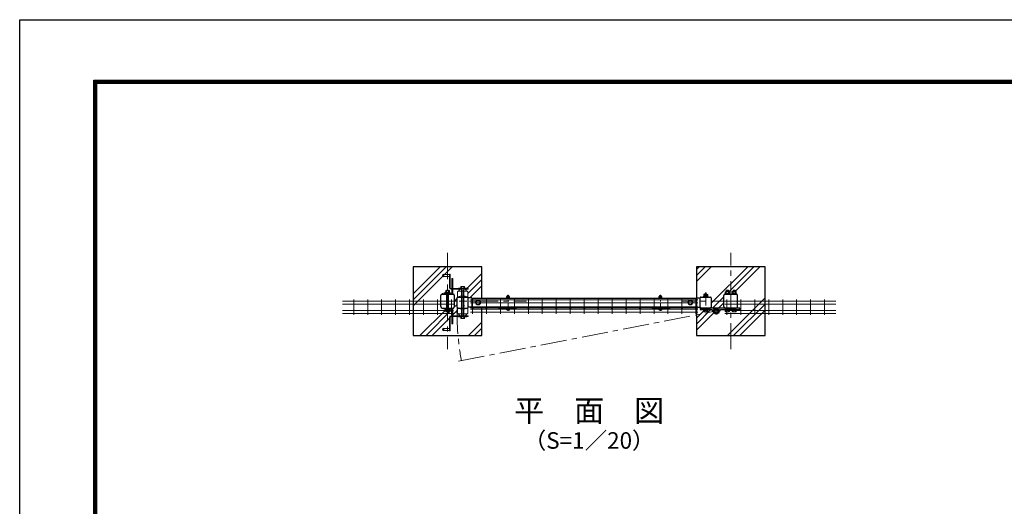
# Model space of a CAD drawing. Units: millimetres. Extents: x 0 to 8400, y 0 to 5940.
# Drawn here: x 0 to 3581, y 4172 to 5940 of the extents above; entities that cross this region are included whole.
import ezdxf
from ezdxf.enums import TextEntityAlignment as Align

# ---------------------------------------------------------------- set-up
doc = ezdxf.new("R2010")
doc.units = ezdxf.units.MM
doc.header["$LTSCALE"] = 3
doc.header["$MEASUREMENT"] = 0
doc.linetypes.add('CENTER', pattern=[50.8, 31.75, -6.35, 6.35, -6.35])
doc.linetypes.add('DASHED2', pattern=[0.375, 0.25, -0.125])
for name, color, linetype, lineweight in [('D-BMK', 2, 'CENTER', 13), ('D-DCR-HCH', 7, 'Continuous', 13), ('D-STR-DIM', 7, 'Continuous', 13), ('D-STR-TXT', 7, 'Continuous', 13), ('D-STR2', 7, 'Continuous', 13), ('D-STR3', 3, 'Continuous', 13)]:
    doc.layers.add(name, color=color, linetype=linetype, lineweight=lineweight)
for name, color, linetype in [('D-STR1', 1, 'Continuous'), ('D-STR4', 7, 'Continuous'), ('D-TTL', 2, 'Continuous'), ('LAYER04', 7, 'Continuous'), ('LAYER06', 7, 'Continuous'), ('丁番', 3, 'Continuous')]:
    doc.layers.add(name, color=color, linetype=linetype)
doc.styles.add('ゴシック', font='txt')

# ---------------------------------------------------------------- blocks, each defined once
blk = doc.blocks.new('A$C982ee5ca')
at = {"layer": 'D-BMK', "ltscale": 0.3}
blk.add_line((0, -7.5), (0, 50.4), dxfattribs=at)
at = {"layer": 'D-STR3'}
for p, q in [((-6.2, 39.9), (6.2, 39.9)), ((-6.2, 38.3), (-6.2, 39.9)), ((-6.2, 38.3), (6.2, 38.3)), ((-5.8, 44.1), (-5.8, 39.9)), ((-5.8, 39.9), (5.8, 39.9)), ((-4.3, 44.9), (4.3, 44.9)), ((-2.3, 48.4), (-3, 47.7)), ((3, 47.7), (-3, 47.7)), ((-3, 47.7), (-3, 44.9)), ((-2.9, 44.1), (-2.9, 39.9)), ((-2.3, 48.4), (-2.3, 44.9)), ((2.3, 48.4), (-2.3, 48.4)), ((2.3, 48.4), (2.3, 44.9)), ((2.3, 48.4), (3, 47.7)), ((2.9, 44.1), (2.9, 39.9)), ((3, 47.7), (3, 44.9)), ((5.8, 44.1), (5.8, 39.9)), ((6.2, 38.3), (6.2, 39.9)), ((-6.2, 0), (6.2, 0)), ((-6.2, -1.6), (-6.2, 0)), ((6.2, -1.6), (6.2, 0)), ((-6.2, -1.6), (6.2, -1.6)), ((-5.2, -1.6), (5.2, -1.6)), ((-5.2, -3.1), (-5.2, -1.6)), ((5.2, -3.2), (5.2, -1.6))]:
    blk.add_line(p, q, dxfattribs=at)
for centre, radius, start, end in [((-4.3, 43.3), 1.64, 30, 150), ((0, 39.3), 5.58, 58.543, 121.457), ((4.3, 43.3), 1.64, 30, 150), ((-3.3, -3.1), 1.9, 180, 253.9271), ((0.1, 8.5), 14, 253.9271, 285.4138), ((3.3, -3.2), 1.9, 285.4138, 0)]:
    blk.add_arc(centre, radius, start, end, dxfattribs=at)

msp = doc.modelspace()

# ---------------------------------------------------------------- hatches: boundary and pattern name
at = {"layer": 'D-DCR-HCH'}
h = msp.add_hatch(dxfattribs=at)
h.set_pattern_fill('PLAST', color=256, scale=500, angle=45, style=0)
h.set_pattern_definition([(45, (-10687.17, 62785.59), (-88.38835, 88.38835), []), (45, (-10698.21, 62796.64), (-88.38835, 88.38835), []), (45, (-10709.26, 62807.68), (-88.38835, 88.38835), [])])
h.paths.add_polyline_path([(1681.084, 5042.356), (1431.084, 5042.356), (1431.084, 4792.356), (1681.084, 4792.356), (1681.084, 4893.256), (1646.924, 4893.256, -0.41421371), (1648.724, 4891.456, -1), (1645.124, 4891.456, -0.41421341), (1646.924, 4893.256), (1639.924, 4893.256), (1639.924, 4894.906), (1631.017, 4894.906, -0.35551553), (1627.884, 4892.356), (1615.088, 4892.356), (1615.088, 4888.804, 0.07625549), (1630.084, 4892.332), (1630.084, 4874.332, -0.41421356), (1627.084, 4871.332), (1624.584, 4871.332), (1624.584, 4869.332, -0.41421356), (1619.584, 4864.332), (1631.084, 4864.332), (1631.084, 4861.332), (1626.084, 4861.332), (1626.084, 4860.332), (1617.865, 4860.332), (1617.865, 4855.299, -0.4164444), (1616.488, 4853.891), (1605.677, 4853.894, -0.41421356), (1604.274, 4855.297), (1604.274, 4855.295), (1604.274, 4860.332), (1596.084, 4860.332), (1596.084, 4861.332), (1575.084, 4861.332), (1575.084, 4835.357), (1572.084, 4835.357), (1572.084, 4861.332), (1569.084, 4861.332, 0.41421356), (1566.084, 4858.332), (1566.084, 4809.332), (1563.084, 4809.332), (1563.084, 4810.332), (1543.084, 4810.332), (1543.084, 4809.332, -0.99999996), (1543.084, 4819.332), (1543.084, 4818.332), (1563.084, 4818.332), (1563.084, 4858.332, -0.41421356), (1569.084, 4864.332), (1572.084, 4864.332), (1572.084, 4879.857), (1572.084, 4887.738, 0.49933694), (1570.806, 4888.699, -0.05149966), (1560.09, 4886.765), (1560.09, 4886.613), (1564.484, 4886.613), (1564.484, 4885.013), (1562.865, 4885.013), (1562.865, 4879.976, -0.41778275), (1561.477, 4878.571), (1561.477, 4878.571), (1550.677, 4878.575, -0.41421356), (1549.274, 4879.978), (1549.274, 4879.976), (1549.274, 4885.013), (1547.684, 4885.013), (1547.684, 4886.613), (1552.08, 4886.613), (1552.08, 4886.765, -0.07288596), (1537.084, 4890.136), (1539.103, 4892.356), (1536.222, 4892.356, -0.4164336), (1531.084, 4897.456), (1531.084, 4937.241, -0.41289706), (1536.145, 4942.356), (1552.08, 4942.357), (1552.08, 4948.1), (1547.684, 4948.1), (1547.684, 4949.7), (1560.09, 4949.7), (1560.09, 4954.738, -1), (1562.865, 4954.772), (1562.865, 4949.7), (1564.484, 4949.7), (1564.484, 4948.1), (1560.09, 4948.1), (1560.09, 4942.357), (1575.984, 4942.357, -0.41331114), (1581.084, 4937.272), (1581.084, 4897.472, -0.41512015), (1575.984, 4892.356), (1560.09, 4892.356), (1560.09, 4889.546, 0.05667532), (1571.178, 4891.718, -0.50716944), (1575.084, 4888.858), (1575.084, 4879.857), (1575.084, 4864.332), (1602.584, 4864.332, -0.41421356), (1597.584, 4869.332), (1597.584, 4871.332), (1595.084, 4871.332, -0.41421356), (1592.084, 4874.332), (1592.084, 4892.332, 0.07625488), (1607.079, 4888.804), (1607.079, 4892.356), (1594.284, 4892.356, -0.41421371), (1591.084, 4895.556), (1591.084, 4929.157, -0.41421371), (1594.284, 4932.357), (1607.079, 4932.357), (1607.079, 4935.909, 0.07625488), (1592.084, 4932.38), (1592.084, 4950.38, -0.41421356), (1595.084, 4953.38), (1597.584, 4953.38), (1597.584, 4955.38, -0.41421472), (1602.584, 4960.38), (1575.084, 4960.38), (1575.084, 4954.857), (1575.084, 4954.357), (1572.084, 4954.357), (1572.084, 4954.857), (1572.084, 4960.38), (1569.084, 4960.38, -0.41421241), (1563.084, 4966.38), (1563.084, 5006.38), (1543.084, 5006.38), (1543.084, 5005.38, -1), (1543.084, 5015.38), (1543.084, 5014.38), (1563.084, 5014.38), (1563.084, 5015.38), (1566.084, 5015.38), (1566.084, 4966.38, 0.41421356), (1569.084, 4963.38), (1572.084, 4963.38), (1572.084, 4999.357), (1575.084, 4999.357), (1575.084, 4963.38), (1596.084, 4963.38), (1596.084, 4964.38), (1604.303, 4964.38), (1604.303, 4969.413, -0.4164444), (1605.679, 4970.822), (1616.491, 4970.819, -0.41421356), (1617.894, 4969.416), (1617.894, 4969.418), (1617.894, 4964.38), (1626.084, 4964.38), (1626.084, 4963.38), (1631.084, 4963.38), (1631.084, 4960.38), (1619.584, 4960.38, -0.41421241), (1624.584, 4955.38), (1624.584, 4953.38), (1627.084, 4953.38, -0.41421356), (1630.084, 4950.38), (1630.084, 4932.38, 0.07625549), (1615.088, 4935.909), (1615.088, 4932.357), (1627.884, 4932.357, -0.35551553), (1631.017, 4929.806), (1644.084, 4929.806), (1644.084, 4927.857), (1681.084, 4927.857)])
h.paths.add_polyline_path([(1550.677, 4956.138, 0.41421356), (1549.274, 4954.735), (1549.274, 4954.738), (1549.274, 4954.735, -0.41421356), (1550.677, 4956.138), (1552.08, 4956.139), (1552.08, 4956.142)], flags=16)
h.paths.add_polyline_path([(1560.09, 4956.738, 0.02407538), (1559.59, 4957.099), (1559.59, 4956.738)], flags=16)
h = msp.add_hatch(dxfattribs=at)
h.set_pattern_fill('PLAST', color=256, scale=500, angle=45, style=0)
h.set_pattern_definition([(45, (-413.98, -361.69), (-88.3883, 88.3883), []), (45, (-425.02, -350.64), (-88.3883, 88.3883), []), (45, (-436.07, -339.59), (-88.3883, 88.3883), [])])
h.paths.add_polyline_path([(2711.084, 5042.356), (2461.084, 5042.356), (2461.084, 4927.856), (2462.084, 4927.856), (2462.084, 4929.783), (2475.145, 4929.783, -0.35760915), (2478.284, 4932.357), (2486.084, 4932.357), (2486.084, 4933.957), (2487.384, 4933.957), (2487.384, 4935.957), (2487.584, 4935.957), (2487.584, 4941.757, -0.19548947), (2489.612, 4942.457), (2491.084, 4942.457), (2491.084, 4943.355), (2492.084, 4944.355), (2498.084, 4944.355), (2499.084, 4943.355), (2499.084, 4942.457), (2500.566, 4942.457, -0.19436029), (2502.584, 4941.757), (2502.584, 4935.957), (2502.784, 4935.957), (2502.784, 4933.957), (2504.084, 4933.957), (2504.084, 4932.357), (2511.884, 4932.357, -0.41420971), (2515.084, 4929.157), (2515.084, 4895.557, -0.41421575), (2511.884, 4892.357), (2533.284, 4892.356), (2566.199, 4892.356, -0.41421447), (2561.084, 4897.441), (2561.084, 4937.241, -0.41283914), (2566.144, 4942.356), (2564.583, 4942.356), (2564.583, 4943.956), (2565.883, 4943.956), (2565.883, 4945.956), (2566.083, 4945.956), (2566.083, 4951.757, -0.19548947), (2568.111, 4952.457), (2569.583, 4952.457), (2569.583, 4956.355), (2570.583, 4957.355), (2576.583, 4957.355), (2577.583, 4956.355), (2577.583, 4952.457), (2579.066, 4952.457, -0.19436029), (2581.083, 4951.757), (2581.083, 4945.957), (2581.283, 4945.957), (2581.283, 4943.957), (2582.583, 4943.957), (2582.583, 4942.357), (2589.583, 4942.357), (2589.583, 4943.957), (2590.883, 4943.957), (2590.883, 4945.957), (2591.083, 4945.957), (2591.083, 4951.757, -0.19548947), (2593.111, 4952.457), (2594.583, 4952.457), (2594.583, 4956.355), (2595.583, 4957.355), (2601.583, 4957.355), (2602.583, 4956.355), (2602.583, 4952.457), (2604.066, 4952.457, -0.19436029), (2606.083, 4951.757), (2606.083, 4945.957), (2606.283, 4945.957), (2606.283, 4943.957), (2607.583, 4943.957), (2607.583, 4942.357), (2605.984, 4942.357, -0.41331145), (2611.084, 4937.272), (2611.084, 4897.472, -0.41421357), (2605.999, 4892.356), (2619.484, 4892.356), (2619.484, 4886.356), (2607.583, 4886.356), (2607.583, 4884.356), (2606.083, 4884.356), (2606.083, 4879.936, -0.26794919), (2604.212, 4878.856), (2592.954, 4878.856, -0.26794919), (2591.083, 4879.936), (2591.083, 4884.356), (2589.583, 4884.356), (2589.583, 4886.356), (2582.583, 4886.356), (2582.583, 4884.356), (2581.083, 4884.356), (2581.083, 4879.936, -0.26794919), (2579.212, 4878.856), (2567.954, 4878.856, -0.26794919), (2566.083, 4879.936), (2566.083, 4884.356), (2564.583, 4884.356), (2564.583, 4886.356), (2548.958, 4886.356, -0.36268513), (2544.027, 4880.452, -0.90250088), (2522.54, 4880.452, -0.36268513), (2517.609, 4886.356), (2504.084, 4886.356), (2504.084, 4884.356), (2502.583, 4884.356), (2502.583, 4879.936, -0.26794919), (2500.713, 4878.856), (2489.454, 4878.856, -0.26794919), (2487.583, 4879.936), (2487.583, 4884.356), (2486.084, 4884.356), (2486.084, 4886.356), (2475.084, 4886.356), (2475.084, 4892.356), (2478.283, 4892.357, -0.35335026), (2475.155, 4894.883), (2462.084, 4894.883), (2462.084, 4896.857), (2461.084, 4896.857), (2461.084, 4792.356), (2711.084, 4792.356)])

# ---------------------------------------------------------------- linework, layer by layer
at = {"layer": 'D-BMK'}
for p, q in [((1556.084, 5092.356), (1556.084, 4742.356)), ((2586.084, 4742.356), (2586.084, 5092.356)), ((1611.084, 4864.665), (1611.084, 4957.648)), ((1731.084, 4917.356), (1381.084, 4917.356)), ((1492.859, 4917.356), (1842.859, 4917.356)), ((2761.084, 4917.356), (2411.084, 4917.356)), ((1596.341, 4699.009), (2533.284, 4881.556)), ((2520.484, 4881.556), (2546.084, 4881.556)), ((2533.284, 4868.756), (2533.284, 4894.356))]:
    msp.add_line(p, q, dxfattribs=at)
at = {"layer": 'D-BMK', "ltscale": 0.5}
msp.add_line((2495.084, 4949.355), (2495.084, 4873.856), dxfattribs=at)
at = {"layer": 'D-BMK'}
msp.add_arc((2550.084, 4876.856), 959.657, 178.969316, 190.558584, dxfattribs=at)
at = {"layer": 'D-STR1', "linetype": 'Continuous'}
for p, q in [((1536.184, 4942.356), (1575.984, 4942.357)), ((2566.184, 4942.356), (2605.984, 4942.357)), ((1531.084, 4897.457), (1531.084, 4937.257)), ((1581.084, 4897.456), (1581.084, 4937.257)), ((1591.084, 4895.556), (1591.084, 4929.157)), ((1594.284, 4932.357), (1627.884, 4932.357)), ((1631.084, 4895.556), (1631.084, 4929.157)), ((1644.084, 4927.857), (2462.084, 4927.856)), ((2475.083, 4895.557), (2475.084, 4929.204)), ((2478.284, 4932.357), (2511.884, 4932.357)), ((2515.084, 4929.157), (2515.084, 4895.557)), ((2561.084, 4897.457), (2561.084, 4937.257)), ((2611.084, 4897.456), (2611.084, 4937.257)), ((1536.184, 4892.356), (1575.984, 4892.356)), ((1594.284, 4892.356), (1627.884, 4892.356)), ((1644.084, 4896.856), (2462.084, 4896.857)), ((2478.283, 4892.357), (2511.884, 4892.357)), ((2566.184, 4892.356), (2605.984, 4892.356))]:
    msp.add_line(p, q, dxfattribs=at)
at = {"layer": 'D-STR1'}
for p, q in [((1644.084, 4929.806), (1631.017, 4929.806)), ((1644.084, 4929.806), (1644.084, 4894.906)), ((2462.084, 4929.783), (2462.084, 4894.883)), ((2462.084, 4929.783), (2475.145, 4929.783)), ((1644.084, 4894.906), (1631.017, 4894.906)), ((2462.084, 4894.883), (2475.155, 4894.883))]:
    msp.add_line(p, q, dxfattribs=at)
at = {"layer": 'D-STR1', "linetype": 'Continuous'}
for centre, radius, start, end in [((1536.184, 4937.257), 5.1, 90.00031, 179.999841), ((1575.984, 4937.257), 5.1, 0, 90.000283), ((2566.184, 4937.257), 5.1, 90.00031, 179.999855), ((2605.984, 4937.257), 5.1, 0, 90.000283), ((1594.284, 4929.157), 3.2, 89.999971, 180), ((1627.884, 4929.157), 3.2, 0, 89.999971), ((2478.284, 4929.157), 3.2, 90.000009, 179.15097), ((2511.884, 4929.157), 3.2, 0.000837, 89.999999), ((1536.184, 4897.456), 5.1, 179.999855, 269.9997), ((1575.984, 4897.456), 5.1, 269.999727, 0), ((1594.284, 4895.556), 3.2, 180, 270.000029), ((1627.884, 4895.556), 3.2, 270.000029, 0), ((2478.283, 4895.557), 3.2, 180.002242, 269.998801), ((2511.884, 4895.557), 3.2, 270.000001, 359.999163), ((2566.184, 4897.456), 5.1, 179.999841, 269.999727), ((2605.984, 4897.456), 5.1, 269.9997, 0)]:
    msp.add_arc(centre, radius, start, end, dxfattribs=at)
at = {"layer": 'D-STR2'}
for p, q in [((1577.285, 4917.657), (1173.712, 4917.657)), ((1577.285, 4906.357), (1173.712, 4906.357)), ((1214.926, 4923.057), (1214.926, 4867.057)), ((1265.695, 4923.057), (1265.695, 4867.057)), ((1316.464, 4923.057), (1316.464, 4867.057)), ((1367.234, 4923.057), (1367.234, 4867.057)), ((1418.003, 4923.057), (1418.003, 4867.057)), ((1468.772, 4923.057), (1468.772, 4867.057)), ((1519.541, 4923.057), (1519.541, 4867.057)), ((1570.311, 4923.057), (1570.311, 4867.057)), ((1639.949, 4922.157), (2466.206, 4922.157)), ((1639.949, 4910.857), (2466.206, 4910.857)), ((1646.924, 4927.557), (1646.924, 4871.557)), ((1697.694, 4927.557), (1697.694, 4871.557)), ((1748.464, 4927.557), (1748.464, 4871.557)), ((1799.234, 4927.557), (1799.234, 4871.557)), ((1850.004, 4927.557), (1850.004, 4871.557)), ((1900.774, 4927.557), (1900.774, 4871.557)), ((1951.544, 4927.557), (1951.544, 4871.557)), ((2002.314, 4927.557), (2002.314, 4871.557)), ((2053.077, 4927.557), (2053.077, 4871.557)), ((2103.854, 4927.557), (2103.854, 4871.557)), ((2154.624, 4927.557), (2154.624, 4871.557)), ((2205.394, 4927.557), (2205.394, 4871.557)), ((2256.164, 4927.557), (2256.164, 4871.557)), ((2306.934, 4927.557), (2306.934, 4871.557)), ((2357.704, 4927.557), (2357.704, 4871.557)), ((2408.474, 4927.557), (2408.474, 4871.557)), ((2459.244, 4927.557), (2459.244, 4871.557)), ((2564.882, 4917.657), (2968.455, 4917.657)), ((2564.882, 4906.357), (2968.455, 4906.357)), ((2571.857, 4923.057), (2571.857, 4867.057)), ((2622.626, 4923.057), (2622.626, 4867.057)), ((2673.395, 4923.057), (2673.395, 4867.057)), ((2724.164, 4923.057), (2724.164, 4867.057)), ((2774.934, 4923.057), (2774.934, 4867.057)), ((2825.703, 4923.057), (2825.703, 4867.057)), ((2876.472, 4923.057), (2876.472, 4867.057)), ((2927.241, 4923.057), (2927.241, 4867.057)), ((1577.285, 4883.757), (1173.712, 4883.757)), ((1577.285, 4872.457), (1173.712, 4872.457)), ((1639.924, 4896.856), (2466.244, 4896.857)), ((1639.924, 4893.256), (1639.924, 4896.856)), ((1639.924, 4893.256), (2466.244, 4893.257)), ((1639.949, 4888.257), (2466.206, 4888.257)), ((1639.949, 4876.957), (2466.206, 4876.957)), ((2466.244, 4893.257), (2466.244, 4896.857)), ((2564.882, 4883.757), (2968.455, 4883.757)), ((2564.882, 4872.457), (2968.455, 4872.457))]:
    msp.add_line(p, q, dxfattribs=at)
for centre, radius in [((1646.924, 4891.456), 1.8), ((1697.694, 4891.456), 1.8), ((1748.464, 4891.456), 1.8), ((1799.234, 4891.456), 1.8), ((1850.004, 4891.456), 1.8), ((1900.774, 4891.456), 1.8), ((1951.544, 4891.456), 1.8), ((2002.314, 4891.456), 1.8), ((2053.084, 4891.456), 1.8), ((2103.854, 4891.456), 1.8), ((2154.624, 4891.456), 1.8), ((2205.394, 4891.457), 1.8), ((2256.164, 4891.457), 1.8), ((2306.934, 4891.457), 1.8), ((2357.704, 4891.457), 1.8), ((2408.474, 4891.457), 1.8), ((2459.244, 4891.457), 1.8), ((2533.284, 4881.556), 10), ((2533.284, 4881.556), 9)]:
    msp.add_circle(centre, radius, dxfattribs=at)
at = {"layer": 'D-STR2', "linetype": 'DASHED2'}
msp.add_circle((2533.284, 4881.556), 6, dxfattribs=at)
at = {"layer": 'D-STR3', "linetype": 'Continuous'}
for p, q in [((1543.084, 5015.38), (1543.084, 5005.38)), ((1543.084, 5014.38), (1563.084, 5014.38)), ((1563.084, 5015.38), (1563.084, 4966.38)), ((1563.084, 5015.38), (1566.084, 5015.38)), ((1566.084, 5015.38), (1566.084, 4966.38)), ((1543.084, 5006.38), (1563.084, 5006.38)), ((1563.084, 5003.38), (1566.084, 5003.38)), ((1572.084, 4954.857), (1572.084, 4999.357)), ((1575.084, 4999.357), (1572.084, 4999.357)), ((1575.084, 4954.857), (1575.084, 4999.357)), ((1539.104, 4942.357), (1537.084, 4944.577)), ((1547.684, 4949.7), (1547.684, 4948.1)), ((1564.484, 4949.7), (1547.684, 4949.7)), ((1547.684, 4948.1), (1564.484, 4948.1)), ((1549.274, 4954.738), (1549.274, 4949.738)), ((1561.477, 4956.142), (1550.677, 4956.142)), ((1552.08, 4956.738), (1552.08, 4956.128)), ((1552.08, 4956.738), (1560.09, 4956.738)), ((1552.08, 4954.738), (1552.08, 4949.7)), ((1552.08, 4942.357), (1552.08, 4948.1)), ((1552.08, 4886.613), (1552.08, 4948.1)), ((1552.58, 4957.075), (1552.58, 4956.128)), ((1559.59, 4957.087), (1559.59, 4956.154)), ((1560.09, 4956.738), (1560.09, 4956.154)), ((1560.09, 4954.738), (1560.09, 4949.7)), ((1560.09, 4886.613), (1560.09, 4948.1)), ((1560.09, 4942.357), (1560.09, 4945.167)), ((1562.865, 4954.738), (1562.865, 4949.653)), ((1563.084, 4976.38), (1566.084, 4976.38)), ((1564.484, 4949.7), (1564.484, 4948.1)), ((1569.084, 4963.38), (1631.084, 4963.38)), ((1569.084, 4960.38), (1631.084, 4960.38)), ((1575.084, 4975.357), (1572.084, 4975.357)), ((1572.084, 4954.857), (1572.084, 4946.975)), ((1572.084, 4954.357), (1575.084, 4954.357)), ((1575.084, 4954.857), (1575.084, 4945.855)), ((1592.084, 4950.38), (1592.084, 4932.38)), ((1595.084, 4953.38), (1627.084, 4953.38)), ((1596.084, 4964.38), (1596.084, 4963.38)), ((1626.084, 4964.38), (1596.084, 4964.38)), ((1597.584, 4953.38), (1597.584, 4955.38)), ((1604.303, 4969.418), (1604.303, 4964.333)), ((1605.69, 4970.822), (1616.491, 4970.822)), ((1607.077, 4969.418), (1607.077, 4964.38)), ((1607.079, 4963.38), (1607.079, 4861.332)), ((1615.088, 4969.418), (1615.088, 4964.38)), ((1615.088, 4861.332), (1615.088, 4963.38)), ((1617.894, 4969.418), (1617.894, 4964.418)), ((1624.584, 4953.38), (1624.584, 4955.38)), ((1626.084, 4964.38), (1626.084, 4963.38)), ((1630.084, 4950.38), (1630.084, 4932.38)), ((1631.084, 4960.38), (1631.084, 4963.38)), ((1539.104, 4892.357), (1537.084, 4890.136)), ((1547.684, 4885.013), (1547.684, 4886.613)), ((1547.684, 4886.613), (1564.484, 4886.613)), ((1564.484, 4885.013), (1547.684, 4885.013)), ((1549.274, 4879.976), (1549.274, 4884.976)), ((1561.477, 4878.571), (1550.677, 4878.571)), ((1552.08, 4892.357), (1552.08, 4886.613)), ((1552.08, 4879.976), (1552.08, 4885.013)), ((1560.09, 4892.357), (1560.09, 4889.546)), ((1560.09, 4879.976), (1560.09, 4885.013)), ((1562.865, 4879.976), (1562.865, 4885.06)), ((1564.484, 4885.013), (1564.484, 4886.613)), ((1572.084, 4879.857), (1572.084, 4887.738)), ((1572.084, 4880.357), (1575.084, 4880.357)), ((1572.084, 4879.857), (1572.084, 4835.357)), ((1575.084, 4879.857), (1575.084, 4888.858)), ((1575.084, 4879.857), (1575.084, 4835.357)), ((1592.084, 4874.332), (1592.084, 4892.332)), ((1595.084, 4871.332), (1627.084, 4871.332)), ((1597.584, 4871.332), (1597.584, 4869.332)), ((1624.584, 4871.332), (1624.584, 4869.332)), ((1630.084, 4874.332), (1630.084, 4892.332)), ((1563.084, 4809.332), (1563.084, 4858.332)), ((1566.084, 4848.332), (1563.084, 4848.332)), ((1566.084, 4809.332), (1566.084, 4858.332)), ((1569.084, 4864.332), (1631.084, 4864.332)), ((1569.084, 4861.332), (1631.084, 4861.332)), ((1575.084, 4859.357), (1572.084, 4859.357)), ((1575.084, 4835.357), (1572.084, 4835.357)), ((1596.084, 4860.332), (1596.084, 4861.332)), ((1596.084, 4860.332), (1626.084, 4860.332)), ((1604.274, 4855.295), (1604.274, 4860.295)), ((1616.477, 4853.891), (1605.677, 4853.891)), ((1607.08, 4855.295), (1607.08, 4860.332)), ((1615.09, 4855.295), (1615.09, 4860.332)), ((1617.865, 4855.295), (1617.865, 4860.38)), ((1626.084, 4860.332), (1626.084, 4861.332)), ((1631.084, 4864.332), (1631.084, 4861.332)), ((1543.084, 4809.332), (1543.084, 4819.332)), ((1543.084, 4818.332), (1563.084, 4818.332)), ((1543.084, 4810.332), (1563.084, 4810.332)), ((1566.084, 4821.332), (1563.084, 4821.332)), ((1563.084, 4809.332), (1566.084, 4809.332))]:
    msp.add_line(p, q, dxfattribs=at)
at = {"layer": 'D-STR3'}
for p, q in [((2487.584, 4935.957), (2487.584, 4941.757)), ((2489.306, 4942.457), (2500.851, 4942.457)), ((2491.084, 4943.355), (2492.084, 4944.355)), ((2491.084, 4942.457), (2491.084, 4943.355)), ((2491.084, 4943.355), (2499.084, 4943.355)), ((2491.334, 4935.957), (2491.334, 4941.757)), ((2492.084, 4942.457), (2492.084, 4944.355)), ((2492.084, 4944.355), (2498.084, 4944.355)), ((2498.084, 4942.457), (2498.084, 4944.355)), ((2499.084, 4943.355), (2498.084, 4944.355)), ((2498.834, 4935.957), (2498.834, 4941.757)), ((2499.084, 4942.457), (2499.084, 4943.355)), ((2502.584, 4935.957), (2502.584, 4941.757)), ((2564.583, 4943.956), (2582.583, 4943.957)), ((2564.583, 4942.356), (2564.583, 4943.956)), ((2582.583, 4942.357), (2564.583, 4942.356)), ((2565.883, 4945.956), (2581.283, 4945.957)), ((2565.883, 4943.957), (2565.883, 4945.956)), ((2565.883, 4943.956), (2581.283, 4943.957)), ((2566.083, 4945.957), (2566.083, 4951.757)), ((2566.083, 4945.957), (2581.083, 4945.957)), ((2567.805, 4952.457), (2579.351, 4952.457)), ((2569.583, 4956.355), (2570.583, 4957.355)), ((2569.583, 4952.457), (2569.583, 4956.355)), ((2569.583, 4956.355), (2577.583, 4956.355)), ((2569.833, 4945.957), (2569.833, 4951.757)), ((2570.583, 4952.457), (2570.583, 4957.355)), ((2570.583, 4957.355), (2576.583, 4957.355)), ((2572.515, 4943.957), (2573.67, 4945.957)), ((2573.208, 4943.957), (2574.363, 4945.957)), ((2576.583, 4952.457), (2576.583, 4957.355)), ((2577.583, 4956.355), (2576.583, 4957.355)), ((2577.333, 4945.957), (2577.333, 4951.757)), ((2577.583, 4952.457), (2577.583, 4956.355)), ((2581.083, 4945.957), (2581.083, 4951.757)), ((2581.283, 4943.957), (2581.283, 4945.957)), ((2582.583, 4942.357), (2582.583, 4943.957)), ((2589.583, 4942.357), (2589.583, 4943.957)), ((2589.583, 4943.957), (2607.583, 4943.957)), ((2607.583, 4942.357), (2589.583, 4942.357)), ((2590.883, 4943.957), (2590.883, 4945.957)), ((2590.883, 4945.957), (2606.283, 4945.957)), ((2590.883, 4943.957), (2606.283, 4943.957)), ((2591.083, 4945.957), (2591.083, 4951.757)), ((2591.083, 4945.957), (2606.083, 4945.957)), ((2592.805, 4952.457), (2604.351, 4952.457)), ((2594.583, 4956.355), (2595.583, 4957.355)), ((2594.583, 4952.457), (2594.583, 4956.355)), ((2594.583, 4956.355), (2602.583, 4956.355)), ((2594.833, 4945.957), (2594.833, 4951.757)), ((2595.583, 4952.457), (2595.583, 4957.355)), ((2595.583, 4957.355), (2601.583, 4957.355)), ((2597.515, 4943.957), (2598.67, 4945.957)), ((2598.208, 4943.957), (2599.363, 4945.957)), ((2601.583, 4952.457), (2601.583, 4957.355)), ((2602.583, 4956.355), (2601.583, 4957.355)), ((2602.333, 4945.957), (2602.333, 4951.757)), ((2602.583, 4952.457), (2602.583, 4956.355)), ((2606.083, 4945.957), (2606.083, 4951.757)), ((2606.283, 4943.957), (2606.283, 4945.957)), ((2607.583, 4942.357), (2607.583, 4943.957)), ((1667.084, 4920.083), (1660.084, 4916.042)), ((1660.084, 4916.042), (1660.084, 4908.625)), ((1667.084, 4904.583), (1660.084, 4908.625)), ((1667.084, 4920.083), (1674.084, 4916.042)), ((1667.084, 4904.583), (1674.084, 4908.625)), ((1674.084, 4916.042), (1674.084, 4908.625)), ((2439.083, 4920.083), (2432.083, 4916.042)), ((2432.083, 4916.042), (2432.083, 4908.625)), ((2439.083, 4904.583), (2432.083, 4908.625)), ((2439.083, 4920.083), (2446.083, 4916.042)), ((2439.083, 4904.583), (2446.083, 4908.625)), ((2446.083, 4916.042), (2446.083, 4908.625)), ((2486.084, 4932.357), (2486.084, 4933.957)), ((2486.084, 4933.957), (2504.084, 4933.957)), ((2504.084, 4932.357), (2486.084, 4932.357)), ((2487.384, 4933.957), (2487.384, 4935.957)), ((2487.384, 4935.957), (2502.784, 4935.957)), ((2487.384, 4933.957), (2502.784, 4933.957)), ((2487.584, 4935.957), (2502.584, 4935.957)), ((2494.015, 4933.957), (2495.17, 4935.957)), ((2494.708, 4933.957), (2495.863, 4935.957)), ((2502.784, 4933.957), (2502.784, 4935.957)), ((2504.084, 4932.357), (2504.084, 4933.957)), ((1742.134, 4891.744), (1743.178, 4892.956)), ((1742.134, 4891.744), (1746.844, 4887.687)), ((1743.178, 4892.956), (1747.888, 4888.899)), ((1751.77, 4890.738), (1749.786, 4888.927)), ((1752.849, 4889.556), (1750.864, 4887.745)), ((1752.849, 4891.156), (1755.349, 4891.156)), ((1752.849, 4889.556), (1794.849, 4889.556)), ((1755.349, 4892.956), (1792.349, 4892.956)), ((1755.349, 4891.156), (1755.349, 4892.956)), ((1792.349, 4891.156), (1755.349, 4891.156)), ((1758.849, 4891.156), (1758.849, 4889.556)), ((1788.849, 4891.156), (1788.849, 4889.556)), ((1792.349, 4891.156), (1792.349, 4892.956)), ((1792.349, 4891.156), (1794.848, 4891.156)), ((1794.848, 4889.556), (1796.833, 4887.745)), ((1795.927, 4890.738), (1797.912, 4888.927)), ((1804.519, 4892.956), (1799.809, 4888.899)), ((1805.563, 4891.744), (1800.853, 4887.687)), ((1805.563, 4891.744), (1804.519, 4892.956)), ((2300.604, 4891.744), (2301.648, 4892.957)), ((2300.604, 4891.744), (2305.314, 4887.688)), ((2301.648, 4892.957), (2306.358, 4888.9)), ((2310.24, 4890.738), (2308.256, 4888.927)), ((2311.319, 4889.557), (2309.334, 4887.745)), ((2311.319, 4891.157), (2313.819, 4891.157)), ((2311.319, 4889.557), (2353.319, 4889.557)), ((2313.819, 4892.957), (2350.819, 4892.957)), ((2313.819, 4891.157), (2313.819, 4892.957)), ((2350.819, 4891.157), (2313.819, 4891.157)), ((2317.319, 4891.157), (2317.319, 4889.557)), ((2347.319, 4891.157), (2347.319, 4889.557)), ((2350.819, 4891.157), (2350.819, 4892.957)), ((2350.819, 4891.157), (2353.318, 4891.157)), ((2353.318, 4889.557), (2355.303, 4887.745)), ((2354.397, 4890.738), (2356.382, 4888.927)), ((2362.989, 4892.957), (2358.279, 4888.9)), ((2364.033, 4891.744), (2359.323, 4887.688)), ((2364.033, 4891.744), (2362.989, 4892.957)), ((2486.084, 4886.356), (2504.084, 4886.356)), ((2486.084, 4884.356), (2486.084, 4886.356)), ((2486.084, 4884.356), (2504.084, 4884.356)), ((2487.583, 4879.936), (2487.583, 4884.356)), ((2487.583, 4884.356), (2502.583, 4884.356)), ((2489.454, 4878.856), (2500.713, 4878.856)), ((2491.325, 4879.936), (2491.325, 4884.356)), ((2498.842, 4879.936), (2498.842, 4884.356)), ((2502.583, 4879.936), (2502.583, 4884.356)), ((2504.084, 4884.356), (2504.084, 4886.356)), ((2564.583, 4886.356), (2582.583, 4886.356)), ((2564.583, 4884.356), (2564.583, 4886.356)), ((2564.583, 4884.356), (2582.583, 4884.356)), ((2566.083, 4879.936), (2566.083, 4884.356)), ((2566.083, 4884.356), (2581.083, 4884.356)), ((2567.954, 4878.856), (2579.213, 4878.856)), ((2569.825, 4879.936), (2569.825, 4884.356)), ((2577.342, 4879.936), (2577.342, 4884.356)), ((2581.083, 4879.936), (2581.083, 4884.356)), ((2582.583, 4884.356), (2582.583, 4886.356)), ((2589.583, 4886.357), (2607.583, 4886.357)), ((2589.583, 4884.357), (2589.583, 4886.357)), ((2589.583, 4884.357), (2607.583, 4884.357)), ((2591.083, 4879.937), (2591.083, 4884.357)), ((2591.083, 4884.357), (2606.083, 4884.357)), ((2592.954, 4878.857), (2604.213, 4878.857)), ((2594.825, 4879.937), (2594.825, 4884.357)), ((2602.342, 4879.937), (2602.342, 4884.357)), ((2606.083, 4879.937), (2606.083, 4884.357)), ((2607.583, 4884.357), (2607.583, 4886.357))]:
    msp.add_line(p, q, dxfattribs=at)
for centre, radius in [((1667.084, 4912.333), 9), ((1667.084, 4912.333), 6.712), ((2439.083, 4912.333), 9), ((2439.083, 4912.333), 6.712)]:
    msp.add_circle(centre, radius, dxfattribs=at)
at = {"layer": 'D-STR3', "linetype": 'Continuous'}
for centre, radius, start, end in [((1543.084, 5010.38), 5, 90.000009, 270.000001), ((1556.084, 4895.1), 53, 73.872375, 111.00754), ((1556.084, 4895.328), 50, 72.429047, 109.85261), ((1550.677, 4954.735), 1.403, 0.083929, 179.916076), ((1556.085, 4951.729), 6.413, 51.352531, 128.649591), ((1556.085, 4949.729), 6.413, 51.352531, 128.649591), ((1561.477, 4954.755), 1.387, 359.299014, 180.700178), ((1569.084, 4966.38), 6, 180.000005, 269.999946), ((1569.084, 4966.38), 3, 180.000005, 270.000001), ((1571.084, 4946.975), 1, 253.872804, 0.00001), ((1572.084, 4945.855), 3, 252.428875, 0.00001), ((1595.084, 4950.38), 3, 90.000003, 180.000005), ((1602.584, 4955.38), 5, 90.000009, 179.999991), ((1605.69, 4969.435), 1.387, 359.299806, 180.700997), ((1611.082, 4964.409), 6.413, 51.350428, 128.64746), ((1616.491, 4969.416), 1.403, 0.083929, 179.916062), ((1619.584, 4955.38), 5, 0, 90.000003), ((1627.084, 4950.38), 3, 0, 90.000003), ((1611.084, 4885.267), 50.8, 68.036505, 111.963487), ((1556.084, 4939.613), 53, 248.99247, 286.127635), ((1556.084, 4939.385), 50, 250.1474, 287.570963), ((1550.677, 4879.978), 1.403, 180.083934, 359.916081), ((1556.085, 4884.984), 6.413, 231.350419, 308.647479), ((1561.477, 4879.959), 1.387, 179.299815, 0.701006), ((1571.084, 4887.738), 1, 0, 106.127213), ((1572.084, 4888.858), 3, 0, 107.571142), ((1611.084, 4939.445), 50.8, 248.036517, 291.963512), ((1595.084, 4874.332), 3, 180.000005, 270.000001), ((1627.084, 4874.332), 3, 270.000001, 0.00001), ((1569.084, 4858.332), 6, 90.000064, 180.000005), ((1569.084, 4858.332), 3, 90.000009, 180.000005), ((1602.584, 4869.332), 5, 180.000019, 270.000001), ((1605.677, 4855.297), 1.403, 180.083934, 359.916081), ((1611.085, 4860.304), 6.413, 231.350419, 308.647479), ((1616.477, 4855.278), 1.387, 179.299815, 0.701006), ((1619.584, 4869.332), 5, 270.000001, 0.00001), ((1543.084, 4814.332), 5, 90.000003, 270.000001)]:
    msp.add_arc(centre, radius, start, end, dxfattribs=at)
at = {"layer": 'D-STR3'}
for centre, radius, start, end in [((2489.459, 4939.612), 2.849, 48.834914, 131.165086), ((2495.084, 4932.062), 10.395, 68.852953, 111.147047), ((2500.709, 4939.61), 2.85, 48.865046, 131.134954), ((2567.958, 4949.612), 2.849, 48.834914, 131.165086), ((2573.583, 4942.062), 10.395, 68.852953, 111.147047), ((2579.208, 4949.61), 2.85, 48.865046, 131.134954), ((2592.958, 4949.612), 2.849, 48.834914, 131.165086), ((2598.583, 4942.062), 10.395, 68.852953, 111.147047), ((2604.208, 4949.61), 2.85, 48.865046, 131.134954), ((1748.822, 4889.983), 3.03, 229.262864, 312.38442), ((1748.822, 4889.983), 1.43, 229.262864, 312.38442), ((1752.849, 4889.556), 1.6, 90, 132.38442), ((1794.848, 4889.556), 1.6, 47.61558, 90), ((1798.876, 4889.983), 3.03, 227.61558, 310.737136), ((1798.876, 4889.983), 1.43, 227.61558, 310.737136), ((2307.292, 4889.983), 3.03, 229.262864, 312.38442), ((2307.292, 4889.983), 1.43, 229.262864, 312.38442), ((2311.319, 4889.557), 1.6, 90, 132.38442), ((2353.318, 4889.557), 1.6, 47.61558, 90), ((2357.346, 4889.983), 3.03, 227.61558, 310.737136), ((2357.346, 4889.983), 1.43, 227.61558, 310.737136), ((2489.454, 4881.017), 2.16, 210, 330), ((2495.083, 4885.935), 7.079, 237.93138, 302.06862), ((2500.713, 4881.017), 2.16, 210, 330), ((2567.954, 4881.017), 2.16, 210, 330), ((2573.583, 4885.935), 7.079, 237.93138, 302.06862), ((2579.213, 4881.017), 2.16, 210, 330), ((2592.954, 4881.017), 2.16, 210, 330), ((2598.583, 4885.935), 7.079, 237.93138, 302.06862), ((2604.213, 4881.017), 2.16, 210, 330)]:
    msp.add_arc(centre, radius, start, end, dxfattribs=at)
at = {"layer": 'D-STR4'}
for points in [[(1681.084, 4927.857), (1681.084, 5042.356), (1431.084, 5042.356), (1431.084, 4792.356), (1681.084, 4792.356), (1681.084, 4896.856)], [(2461.084, 4896.857), (2461.084, 4792.356), (2711.084, 4792.356), (2711.084, 5042.356), (2461.084, 5042.356), (2461.084, 4927.856)]]:
    msp.add_lwpolyline(points, dxfattribs=at)
at = {"layer": 'D-TTL'}
msp.add_lwpolyline([(0, 5940), (8400, 5940), (8400, 0), (0, 0)], close=True, dxfattribs=at)
at = {"layer": 'D-TTL', "color": 7}
for points in [[(270, 5720), (8130, 5720), (8130, 220), (270, 220)], [(272.5, 5717.5), (8127.5, 5717.5), (8127.5, 222.5), (272.5, 222.5)], [(275, 5715), (8125, 5715), (8125, 225), (275, 225)], [(277.5, 5712.5), (8122.5, 5712.5), (8122.5, 227.5), (277.5, 227.5)], [(280, 5710), (8120, 5710), (8120, 230), (280, 230)]]:
    msp.add_lwpolyline(points, close=True, dxfattribs=at)
at = {"layer": 'LAYER04', "linetype": 'Continuous'}
for p, q in [((1591.084, 4905.556), (1591.084, 4919.157)), ((1631.084, 4905.556), (1631.084, 4919.157))]:
    msp.add_line(p, q, dxfattribs=at)
at = {"layer": 'LAYER06', "linetype": 'Continuous'}
msp.add_line((1615.088, 4902.357), (1615.088, 4899.328), dxfattribs=at)
at = {"layer": '丁番'}
for p, q in [((2475.084, 4892.356), (2475.084, 4886.356)), ((2533.284, 4892.356), (2475.084, 4892.356)), ((2475.084, 4886.356), (2517.609, 4886.356)), ((2619.484, 4892.356), (2533.284, 4892.356)), ((2548.958, 4886.356), (2619.484, 4886.356)), ((2619.484, 4886.356), (2619.484, 4892.356))]:
    msp.add_line(p, q, dxfattribs=at)
msp.add_circle((2533.284, 4881.556), 10.8, dxfattribs=at)
msp.add_circle((2533.284, 4881.556), 10.8, dxfattribs=at)
for centre, start, end in [((2523.609, 4886.356), 180, 259.73982), ((2542.958, 4886.356), 280.26018, 0)]:
    msp.add_arc(centre, 6, start, end, dxfattribs=at)

# ---------------------------------------------------------------- block references
at = {"layer": 'D-STR-DIM'}
for p in [(1776.084, 4889.556), (2330.083, 4889.557)]:
    msp.add_blockref('A$C982ee5ca', p, dxfattribs=at)

# ---------------------------------------------------------------- texts
at = {"layer": 'D-STR-TXT', "style": 'ゴシック'}
for s, height, p in [('平\u3000面\u3000図', 80, (2071.083, 4509.012)), ('（S=1／20）', 60, (2071.083, 4403.284))]:
    msp.add_text(s, height=height, dxfattribs=at).set_placement(p, align=Align.MIDDLE)

doc.saveas('drawing.dxf')
